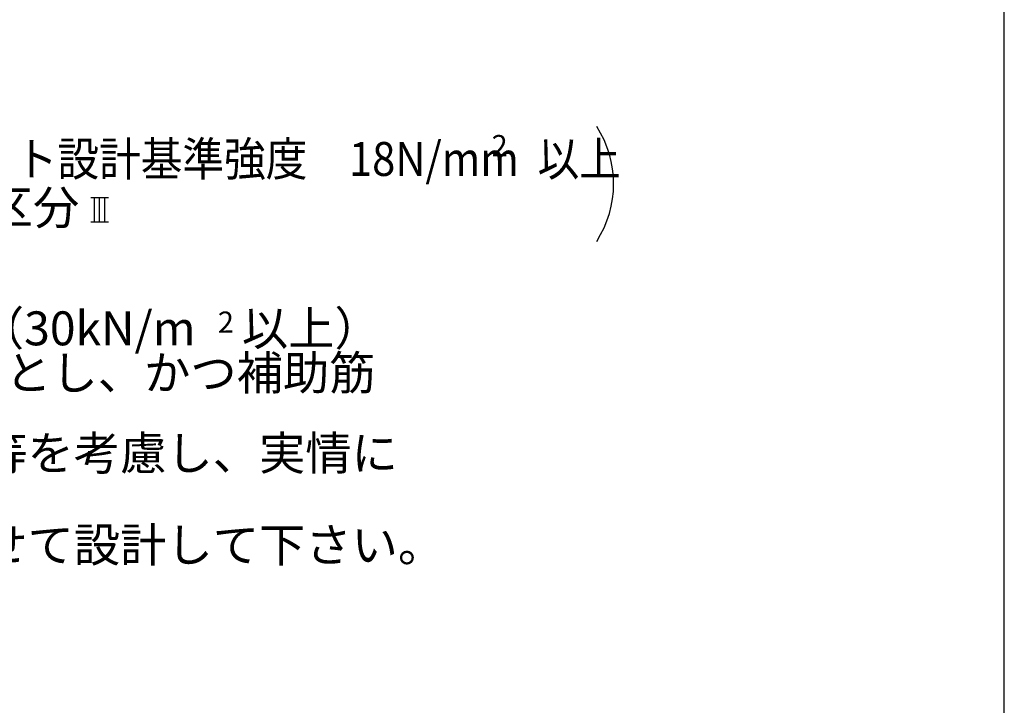
# Model space of a CAD drawing. Extents: x 868 to 32764, y 310 to 22484.
# Drawn here: x 28121 to 32764, y 8312 to 11545 of the extents above; entities that cross this region are included whole.
import ezdxf

# ---------------------------------------------------------------- set-up
doc = ezdxf.new("R2010")
doc.units = 0
doc.header["$LTSCALE"] = 80
for name, color, linetype in [('2-0', 7, 'CONTINUOUS'), ('3-0', 7, 'CONTINUOUS'), ('WAKUSEN-01', 50, 'CONTINUOUS')]:
    doc.layers.add(name, color=color, linetype=linetype)
doc.styles.get("Standard").update_dxf_attribs({"font": 'txt', "bigfont": 'BIGFONT'})

msp = doc.modelspace()

# ---------------------------------------------------------------- linework, layer by layer
at = {"layer": '2-0', "color": 4, "linetype": 'CONTINUOUS'}
for p, q in [((28456.9, 10706.5), (28539.1, 10706.5)), ((28473.3, 10591.5), (28473.3, 10706.5)), ((28498, 10591.5), (28498, 10706.5)), ((28522.6, 10591.5), (28522.6, 10706.5)), ((28456.9, 10591.5), (28539.1, 10591.5))]:
    msp.add_line(p, q, dxfattribs=at)
at = {"layer": '3-0', "color": 4, "linetype": 'CONTINUOUS'}
msp.add_arc((30421.6, 10770.8), 500, 327.1785, 32.8215, dxfattribs=at)
at = {"layer": 'WAKUSEN-01'}
msp.add_line((32764, 828), (32764, 22484), dxfattribs=at)

# ---------------------------------------------------------------- texts
at = {"layer": '2-0', "color": 7, "linetype": 'CONTINUOUS'}
for s, height, rotation, p in [('基準風速 34m/s , 地表面粗度区分', 160, 359.9998, (25161.4, 10579.1)), ('2', 100, 0.0043, (29055.4, 10068.7)), ('の場合、底盤幅を300mmとし、かつ補助筋', 160, 359.9999, (25538.7, 9799.8)), ('寒冷地の場合、凍結深度等を考慮し、実情に', 160, 0.0001, (25538.7, 9421.1)), ('その他現地の実情にあわせて設計して下さい。', 160, 0.0001, (25538.7, 8988.3))]:
    msp.add_text(s, height=height, rotation=rotation, dxfattribs=at).set_placement(p)
msp.add_text('地耐力が 50kN/m\u3000未満（30kN/m\u3000以上）', height=160, dxfattribs=at).set_placement((25538.7, 10009.5))
at = {"layer": '3-0', "color": 7, "linetype": 'CONTINUOUS', "width": 0.9}
msp.add_text('地耐力  50KN/m  以上,コンクリート設計基準強度\u300018N/mm  以上', height=160, dxfattribs=at).set_placement((25161.4, 10808.3))
at = {"layer": '3-0', "color": 7, "linetype": 'CONTINUOUS'}
msp.add_text('2', height=100, rotation=359.9979, dxfattribs=at).set_placement((30346.2, 10901.2))

doc.saveas('drawing.dxf')
